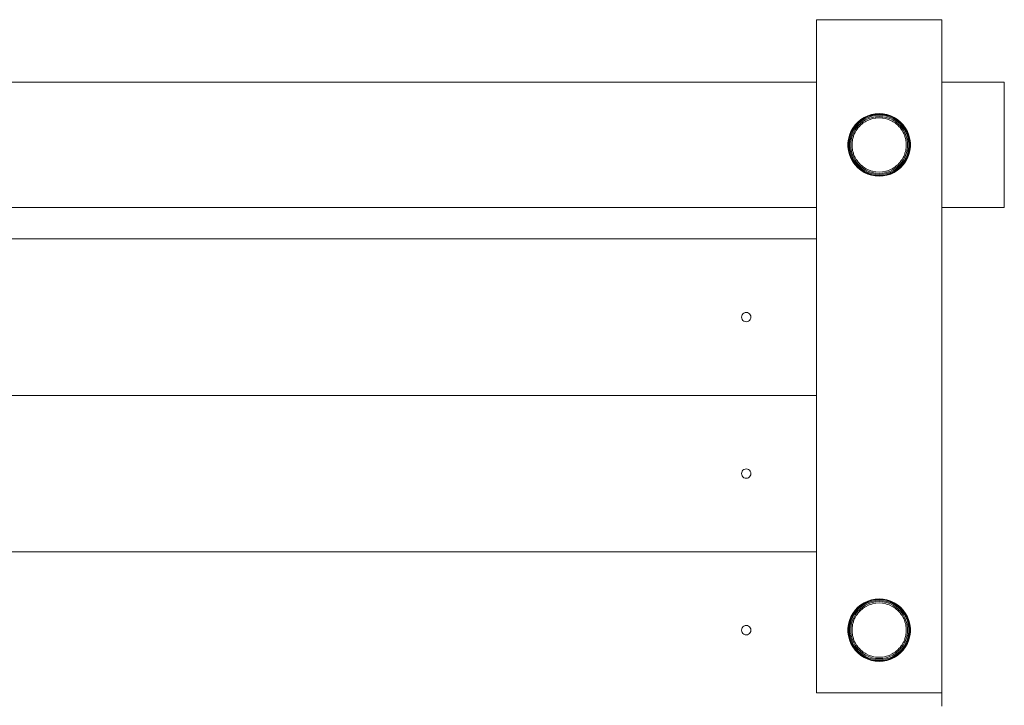
# Model space of a CAD drawing. Units: millimetres. Extents: x 2300 to 578302, y -1972 to 596964.
# Drawn here: x 5885 to 6515, y 5755 to 6193 of the extents above; entities that cross this region are included whole.
import ezdxf

# ---------------------------------------------------------------- set-up
doc = ezdxf.new("R2010")
doc.units = ezdxf.units.MM
doc.layers.add('Контур', color=7, linetype='Continuous', lineweight=15)

msp = doc.modelspace()

# ---------------------------------------------------------------- linework, layer by layer
at = {"layer": 'Контур'}
for p, q in [((6394.901, 6192.751), (6396.241, 6192.751)), ((6394.901, 6192.751), (6394.901, 5762.751)), ((6399.901, 6192.751), (6396.241, 6192.751)), ((6404.901, 6192.751), (6399.901, 6192.751)), ((6404.901, 6192.751), (6464.901, 6192.751)), ((6464.901, 6192.751), (6469.901, 6192.751)), ((6469.901, 6192.751), (6473.561, 6192.751)), ((6474.901, 6192.751), (6473.561, 6192.751)), ((6474.901, 6192.751), (6474.901, 5762.751)), ((6394.901, 6152.751), (5274.901, 6152.751)), ((6514.901, 6152.751), (6474.901, 6152.751)), ((6514.901, 6152.751), (6514.901, 6152.409)), ((6514.901, 6151.41), (6514.901, 6152.409)), ((6514.901, 6151.41), (6514.901, 6149.822)), ((6514.901, 6149.822), (6514.901, 6147.751)), ((6514.901, 6147.751), (6514.901, 6145.338)), ((6514.901, 6142.751), (6514.901, 6145.338)), ((6514.901, 6082.751), (6514.901, 6142.751)), ((6432.391, 6132.592), (6429.931, 6132.123)), ((6432.411, 6132.468), (6429.961, 6132.001)), ((6434.901, 6132.751), (6432.391, 6132.592)), ((6432.391, 6132.592), (6432.411, 6132.468)), ((6434.901, 6132.624), (6432.411, 6132.468)), ((6432.411, 6132.468), (6432.461, 6132.104)), ((6434.901, 6132.257), (6432.461, 6132.104)), ((6434.901, 6132.751), (6437.411, 6132.592)), ((6434.901, 6132.751), (6434.901, 6132.624)), ((6434.901, 6132.624), (6434.901, 6132.257)), ((6434.901, 6132.624), (6437.391, 6132.468)), ((6434.901, 6132.257), (6437.341, 6132.104)), ((6437.341, 6132.104), (6437.391, 6132.468)), ((6437.391, 6132.468), (6437.411, 6132.592)), ((6439.841, 6132.001), (6437.391, 6132.468)), ((6439.871, 6132.123), (6437.411, 6132.592)), ((6421.211, 6127.329), (6419.491, 6125.499)), ((6421.301, 6127.238), (6419.591, 6125.418)), ((6421.551, 6126.97), (6419.871, 6125.185)), ((6421.941, 6126.549), (6420.311, 6124.816)), ((6420.881, 6124.345), (6422.451, 6126.01)), ((6423.141, 6128.93), (6421.211, 6127.329)), ((6421.301, 6127.238), (6421.211, 6127.329)), ((6423.221, 6128.829), (6421.301, 6127.238)), ((6421.551, 6126.97), (6421.301, 6127.238)), ((6423.431, 6128.533), (6421.551, 6126.97)), ((6423.771, 6128.066), (6421.941, 6126.549)), ((6424.211, 6127.468), (6422.451, 6126.01)), ((6423.021, 6125.4), (6423.971, 6126.184)), ((6425.261, 6130.277), (6423.141, 6128.93)), ((6423.141, 6128.93), (6423.221, 6128.829)), ((6425.331, 6130.167), (6423.221, 6128.829)), ((6423.221, 6128.829), (6423.431, 6128.533)), ((6425.501, 6129.845), (6423.431, 6128.533)), ((6425.781, 6129.339), (6423.771, 6128.066)), ((6423.971, 6126.184), (6424.701, 6126.789)), ((6424.211, 6127.468), (6426.141, 6128.692)), ((6424.701, 6126.789), (6425.901, 6127.549)), ((6425.261, 6130.277), (6427.541, 6131.346)), ((6425.261, 6130.277), (6425.331, 6130.167)), ((6425.331, 6130.167), (6427.581, 6131.23)), ((6425.331, 6130.167), (6425.501, 6129.845)), ((6425.501, 6129.845), (6427.721, 6130.887)), ((6425.781, 6129.339), (6427.931, 6130.352)), ((6426.541, 6127.956), (6425.901, 6127.549)), ((6428.201, 6129.663), (6426.141, 6128.692)), ((6428.001, 6128.642), (6426.541, 6127.956)), ((6427.541, 6131.346), (6429.931, 6132.123)), ((6427.541, 6131.346), (6427.581, 6131.23)), ((6427.581, 6131.23), (6429.961, 6132.001)), ((6427.581, 6131.23), (6427.721, 6130.887)), ((6427.721, 6130.887), (6430.051, 6131.645)), ((6427.931, 6130.352), (6430.191, 6131.086)), ((6428.001, 6128.642), (6428.511, 6128.883)), ((6428.201, 6129.663), (6430.381, 6130.37)), ((6428.511, 6128.883), (6430.221, 6129.441)), ((6429.961, 6132.001), (6429.931, 6132.123)), ((6430.051, 6131.645), (6429.961, 6132.001)), ((6432.461, 6132.104), (6430.051, 6131.645)), ((6432.531, 6131.532), (6430.191, 6131.086)), ((6430.221, 6129.441), (6430.581, 6129.558)), ((6430.381, 6130.37), (6432.621, 6130.798)), ((6430.581, 6129.558), (6432.541, 6129.93)), ((6434.901, 6131.681), (6432.531, 6131.532)), ((6432.541, 6129.93), (6432.731, 6129.965)), ((6432.621, 6130.798), (6434.901, 6130.941)), ((6432.731, 6129.965), (6434.901, 6130.103)), ((6434.901, 6131.681), (6437.271, 6131.532)), ((6434.901, 6130.941), (6437.181, 6130.798)), ((6434.901, 6130.103), (6437.071, 6129.965)), ((6437.261, 6129.93), (6437.071, 6129.965)), ((6439.421, 6130.37), (6437.181, 6130.798)), ((6437.261, 6129.93), (6439.221, 6129.558)), ((6439.611, 6131.086), (6437.271, 6131.532)), ((6439.751, 6131.645), (6437.341, 6132.104)), ((6439.221, 6129.558), (6439.581, 6129.441)), ((6439.421, 6130.37), (6441.601, 6129.663)), ((6439.581, 6129.441), (6441.291, 6128.883)), ((6441.871, 6130.352), (6439.611, 6131.086)), ((6439.751, 6131.645), (6439.841, 6132.001)), ((6442.081, 6130.887), (6439.751, 6131.645)), ((6439.841, 6132.001), (6439.871, 6132.123)), ((6442.221, 6131.23), (6439.841, 6132.001)), ((6442.261, 6131.346), (6439.871, 6132.123)), ((6441.291, 6128.883), (6441.801, 6128.642)), ((6441.601, 6129.663), (6443.661, 6128.692)), ((6441.801, 6128.642), (6443.261, 6127.956)), ((6444.021, 6129.339), (6441.871, 6130.352)), ((6442.081, 6130.887), (6442.221, 6131.23)), ((6444.301, 6129.845), (6442.081, 6130.887)), ((6442.221, 6131.23), (6442.261, 6131.346)), ((6444.471, 6130.167), (6442.221, 6131.23)), ((6444.541, 6130.277), (6442.261, 6131.346)), ((6443.261, 6127.956), (6443.901, 6127.549)), ((6443.661, 6128.692), (6445.591, 6127.468)), ((6443.901, 6127.549), (6445.101, 6126.789)), ((6446.031, 6128.066), (6444.021, 6129.339)), ((6444.301, 6129.845), (6444.471, 6130.167)), ((6446.371, 6128.533), (6444.301, 6129.845)), ((6444.471, 6130.167), (6444.541, 6130.277)), ((6446.581, 6128.829), (6444.471, 6130.167)), ((6446.661, 6128.93), (6444.541, 6130.277)), ((6445.101, 6126.789), (6445.831, 6126.184)), ((6445.591, 6127.468), (6447.351, 6126.01)), ((6445.831, 6126.184), (6446.781, 6125.4)), ((6447.861, 6126.549), (6446.031, 6128.066)), ((6446.371, 6128.533), (6446.581, 6128.829)), ((6448.251, 6126.97), (6446.371, 6128.533)), ((6446.581, 6128.829), (6446.661, 6128.93)), ((6448.501, 6127.238), (6446.581, 6128.829)), ((6448.591, 6127.329), (6446.661, 6128.93)), ((6448.921, 6124.345), (6447.351, 6126.01)), ((6449.491, 6124.816), (6447.861, 6126.549)), ((6448.251, 6126.97), (6448.501, 6127.238)), ((6449.931, 6125.185), (6448.251, 6126.97)), ((6448.501, 6127.238), (6448.591, 6127.329)), ((6450.211, 6125.418), (6448.501, 6127.238)), ((6450.311, 6125.499), (6448.591, 6127.329)), ((6416.801, 6121.267), (6415.881, 6118.93)), ((6416.921, 6121.212), (6416.001, 6118.892)), ((6417.251, 6121.056), (6416.351, 6118.778)), ((6418.011, 6123.468), (6416.801, 6121.267)), ((6416.921, 6121.212), (6416.801, 6121.267)), ((6417.771, 6120.811), (6416.901, 6118.6)), ((6418.121, 6123.4), (6416.921, 6121.212)), ((6417.251, 6121.056), (6416.921, 6121.212)), ((6418.431, 6123.204), (6417.251, 6121.056)), ((6417.601, 6118.372), (6418.441, 6120.496)), ((6418.921, 6122.893), (6417.771, 6120.811)), ((6419.491, 6125.499), (6418.011, 6123.468)), ((6418.121, 6123.4), (6418.011, 6123.468)), ((6419.591, 6125.418), (6418.121, 6123.4)), ((6418.431, 6123.204), (6418.121, 6123.4)), ((6419.871, 6125.185), (6418.431, 6123.204)), ((6418.441, 6120.496), (6419.541, 6122.498)), ((6418.571, 6118.553), (6419.201, 6120.139)), ((6420.311, 6124.816), (6418.921, 6122.893)), ((6419.201, 6120.139), (6419.521, 6120.72)), ((6419.591, 6125.418), (6419.491, 6125.499)), ((6419.521, 6120.72), (6420.251, 6122.049)), ((6419.541, 6122.498), (6420.881, 6124.345)), ((6419.871, 6125.185), (6419.591, 6125.418)), ((6420.251, 6122.049), (6420.751, 6122.738)), ((6420.751, 6122.738), (6421.531, 6123.811)), ((6421.531, 6123.811), (6422.241, 6124.571)), ((6422.241, 6124.571), (6423.021, 6125.4)), ((6446.781, 6125.4), (6447.561, 6124.571)), ((6447.561, 6124.571), (6448.271, 6123.811)), ((6448.271, 6123.811), (6449.051, 6122.738)), ((6448.921, 6124.345), (6450.261, 6122.498)), ((6449.551, 6122.049), (6449.051, 6122.738)), ((6449.491, 6124.816), (6450.881, 6122.893)), ((6450.281, 6120.72), (6449.551, 6122.049)), ((6450.211, 6125.418), (6449.931, 6125.185)), ((6451.371, 6123.204), (6449.931, 6125.185)), ((6450.311, 6125.499), (6450.211, 6125.418)), ((6451.681, 6123.4), (6450.211, 6125.418)), ((6451.361, 6120.496), (6450.261, 6122.498)), ((6450.281, 6120.72), (6450.601, 6120.139)), ((6451.791, 6123.468), (6450.311, 6125.499)), ((6450.601, 6120.139), (6451.231, 6118.553)), ((6452.031, 6120.811), (6450.881, 6122.893)), ((6451.361, 6120.496), (6452.201, 6118.372)), ((6451.681, 6123.4), (6451.371, 6123.204)), ((6451.371, 6123.204), (6452.551, 6121.056)), ((6451.791, 6123.468), (6451.681, 6123.4)), ((6451.681, 6123.4), (6452.881, 6121.212)), ((6451.791, 6123.468), (6453.001, 6121.267)), ((6452.031, 6120.811), (6452.901, 6118.6)), ((6452.881, 6121.212), (6452.551, 6121.056)), ((6452.551, 6121.056), (6453.451, 6118.778)), ((6453.001, 6121.267), (6452.881, 6121.212)), ((6452.881, 6121.212), (6453.801, 6118.892)), ((6453.001, 6121.267), (6453.921, 6118.93)), ((6415.251, 6116.499), (6414.941, 6114.007)), ((6414.941, 6114.007), (6414.941, 6111.494)), ((6415.071, 6113.999), (6414.941, 6114.007)), ((6415.381, 6116.475), (6415.071, 6113.999)), ((6415.071, 6113.999), (6415.071, 6111.502)), ((6415.431, 6113.975), (6415.071, 6113.999)), ((6415.881, 6118.93), (6415.251, 6116.499)), ((6415.381, 6116.475), (6415.251, 6116.499)), ((6416.001, 6118.892), (6415.381, 6116.475)), ((6415.741, 6116.406), (6415.381, 6116.475)), ((6415.741, 6116.406), (6415.431, 6113.975)), ((6415.431, 6113.975), (6415.431, 6111.526)), ((6416.351, 6118.778), (6415.741, 6116.406)), ((6416.001, 6118.892), (6415.881, 6118.93)), ((6416.351, 6118.778), (6416.001, 6118.892)), ((6416.311, 6116.298), (6416.011, 6113.939)), ((6416.011, 6113.939), (6416.011, 6111.562)), ((6416.901, 6118.6), (6416.311, 6116.298)), ((6417.031, 6116.159), (6416.741, 6113.892)), ((6416.741, 6111.609), (6416.741, 6113.892)), ((6417.031, 6116.159), (6417.601, 6118.372)), ((6417.591, 6113.934), (6417.581, 6113.841)), ((6417.581, 6111.66), (6417.581, 6113.841)), ((6417.591, 6113.934), (6417.861, 6116.002)), ((6417.861, 6116.002), (6417.931, 6116.277)), ((6417.931, 6116.277), (6418.401, 6118.113)), ((6418.401, 6118.113), (6418.571, 6118.553)), ((6451.231, 6118.553), (6451.401, 6118.113)), ((6451.401, 6118.113), (6451.871, 6116.277)), ((6451.871, 6116.277), (6451.941, 6116.002)), ((6451.941, 6116.002), (6452.211, 6113.934)), ((6452.201, 6118.372), (6452.771, 6116.159)), ((6452.211, 6113.934), (6452.221, 6113.841)), ((6452.221, 6113.841), (6452.221, 6111.66)), ((6452.771, 6116.159), (6453.061, 6113.892)), ((6452.901, 6118.6), (6453.491, 6116.298)), ((6453.061, 6113.892), (6453.061, 6111.609)), ((6453.801, 6118.892), (6453.451, 6118.778)), ((6453.451, 6118.778), (6454.061, 6116.406)), ((6453.791, 6113.939), (6453.491, 6116.298)), ((6453.791, 6111.562), (6453.791, 6113.939)), ((6453.921, 6118.93), (6453.801, 6118.892)), ((6453.801, 6118.892), (6454.421, 6116.475)), ((6453.921, 6118.93), (6454.551, 6116.499)), ((6454.061, 6116.406), (6454.421, 6116.475)), ((6454.371, 6113.975), (6454.061, 6116.406)), ((6454.731, 6113.999), (6454.371, 6113.975)), ((6454.371, 6111.526), (6454.371, 6113.975)), ((6454.421, 6116.475), (6454.551, 6116.499)), ((6454.731, 6113.999), (6454.421, 6116.475)), ((6454.861, 6114.007), (6454.551, 6116.499)), ((6454.861, 6114.007), (6454.731, 6113.999)), ((6454.731, 6111.502), (6454.731, 6113.999)), ((6454.861, 6111.494), (6454.861, 6114.007)), ((6414.941, 6111.494), (6415.071, 6111.502)), ((6414.941, 6111.494), (6415.251, 6109.002)), ((6415.071, 6111.502), (6415.431, 6111.526)), ((6415.071, 6111.502), (6415.381, 6109.027)), ((6415.381, 6109.027), (6415.251, 6109.002)), ((6415.881, 6106.571), (6415.251, 6109.002)), ((6415.741, 6109.095), (6415.381, 6109.027)), ((6416.001, 6106.61), (6415.381, 6109.027)), ((6415.431, 6111.526), (6415.741, 6109.095)), ((6416.351, 6106.723), (6415.741, 6109.095)), ((6416.011, 6111.562), (6416.311, 6109.204)), ((6416.901, 6106.901), (6416.311, 6109.204)), ((6417.031, 6109.342), (6416.741, 6111.609)), ((6417.601, 6107.129), (6417.031, 6109.342)), ((6417.591, 6111.568), (6417.581, 6111.66)), ((6417.861, 6109.499), (6417.591, 6111.568)), ((6418.441, 6105.006), (6417.601, 6107.129)), ((6417.931, 6109.225), (6417.861, 6109.499)), ((6418.401, 6107.389), (6417.931, 6109.225)), ((6418.571, 6106.949), (6418.401, 6107.389)), ((6451.401, 6107.389), (6451.231, 6106.949)), ((6452.201, 6107.129), (6451.361, 6105.006)), ((6451.871, 6109.225), (6451.401, 6107.389)), ((6451.941, 6109.499), (6451.871, 6109.225)), ((6452.211, 6111.568), (6451.941, 6109.499)), ((6452.771, 6109.342), (6452.201, 6107.129)), ((6452.211, 6111.568), (6452.221, 6111.66)), ((6452.771, 6109.342), (6453.061, 6111.609)), ((6452.901, 6106.901), (6453.491, 6109.204)), ((6453.451, 6106.723), (6454.061, 6109.095)), ((6453.491, 6109.204), (6453.791, 6111.562)), ((6453.801, 6106.61), (6454.421, 6109.027)), ((6453.921, 6106.571), (6454.551, 6109.002)), ((6454.061, 6109.095), (6454.371, 6111.526)), ((6454.061, 6109.095), (6454.421, 6109.027)), ((6454.371, 6111.526), (6454.731, 6111.502)), ((6454.421, 6109.027), (6454.731, 6111.502)), ((6454.421, 6109.027), (6454.551, 6109.002)), ((6454.551, 6109.002), (6454.861, 6111.494)), ((6454.731, 6111.502), (6454.861, 6111.494)), ((6415.881, 6106.571), (6416.001, 6106.61)), ((6416.801, 6104.235), (6415.881, 6106.571)), ((6416.001, 6106.61), (6416.351, 6106.723)), ((6416.921, 6104.289), (6416.001, 6106.61)), ((6417.251, 6104.445), (6416.351, 6106.723)), ((6416.801, 6104.235), (6416.921, 6104.289)), ((6418.011, 6102.035), (6416.801, 6104.235)), ((6417.771, 6104.691), (6416.901, 6106.901)), ((6416.921, 6104.289), (6417.251, 6104.445)), ((6418.121, 6102.101), (6416.921, 6104.289)), ((6418.431, 6102.299), (6417.251, 6104.445)), ((6417.771, 6104.691), (6418.921, 6102.608)), ((6418.011, 6102.035), (6418.121, 6102.101)), ((6418.011, 6102.035), (6419.491, 6100.002)), ((6418.121, 6102.101), (6418.431, 6102.299)), ((6418.121, 6102.101), (6419.591, 6100.083)), ((6418.431, 6102.299), (6419.871, 6100.316)), ((6418.441, 6105.006), (6419.541, 6103.004)), ((6419.201, 6105.363), (6418.571, 6106.949)), ((6420.311, 6100.685), (6418.921, 6102.608)), ((6419.521, 6104.782), (6419.201, 6105.363)), ((6419.521, 6104.782), (6420.251, 6103.454)), ((6420.881, 6101.156), (6419.541, 6103.004)), ((6420.251, 6103.454), (6420.751, 6102.763)), ((6420.311, 6100.685), (6421.941, 6098.952)), ((6421.531, 6101.69), (6420.751, 6102.763)), ((6420.881, 6101.156), (6422.451, 6099.491)), ((6422.241, 6100.931), (6421.531, 6101.69)), ((6423.021, 6100.102), (6422.241, 6100.931)), ((6447.561, 6100.931), (6446.781, 6100.102)), ((6448.921, 6101.156), (6447.351, 6099.491)), ((6448.271, 6101.69), (6447.561, 6100.931)), ((6447.861, 6098.952), (6449.491, 6100.685)), ((6449.051, 6102.763), (6448.271, 6101.69)), ((6450.261, 6103.004), (6448.921, 6101.156)), ((6449.551, 6103.454), (6449.051, 6102.763)), ((6449.491, 6100.685), (6450.881, 6102.608)), ((6450.281, 6104.782), (6449.551, 6103.454)), ((6449.931, 6100.316), (6451.371, 6102.299)), ((6450.211, 6100.083), (6451.681, 6102.101)), ((6451.361, 6105.006), (6450.261, 6103.004)), ((6450.601, 6105.363), (6450.281, 6104.782)), ((6450.311, 6100.002), (6451.791, 6102.035)), ((6451.231, 6106.949), (6450.601, 6105.363)), ((6450.881, 6102.608), (6452.031, 6104.691)), ((6451.371, 6102.299), (6452.551, 6104.445)), ((6451.371, 6102.299), (6451.681, 6102.101)), ((6451.681, 6102.101), (6452.881, 6104.289)), ((6451.681, 6102.101), (6451.791, 6102.035)), ((6451.791, 6102.035), (6453.001, 6104.235)), ((6452.031, 6104.691), (6452.901, 6106.901)), ((6452.551, 6104.445), (6453.451, 6106.723)), ((6452.551, 6104.445), (6452.881, 6104.289)), ((6452.881, 6104.289), (6453.801, 6106.61)), ((6452.881, 6104.289), (6453.001, 6104.235)), ((6453.001, 6104.235), (6453.921, 6106.571)), ((6453.451, 6106.723), (6453.801, 6106.61)), ((6453.801, 6106.61), (6453.921, 6106.571)), ((6419.491, 6100.002), (6419.591, 6100.083)), ((6419.491, 6100.002), (6421.211, 6098.172)), ((6419.591, 6100.083), (6419.871, 6100.316)), ((6419.591, 6100.083), (6421.301, 6098.263)), ((6419.871, 6100.316), (6421.551, 6098.531)), ((6421.301, 6098.263), (6421.211, 6098.172)), ((6421.211, 6098.172), (6423.141, 6096.571)), ((6421.551, 6098.531), (6421.301, 6098.263)), ((6421.301, 6098.263), (6423.221, 6096.671)), ((6421.551, 6098.531), (6423.431, 6096.969)), ((6421.941, 6098.952), (6423.771, 6097.436)), ((6424.211, 6098.033), (6422.451, 6099.491)), ((6423.971, 6099.317), (6423.021, 6100.102)), ((6423.221, 6096.671), (6423.141, 6096.571)), ((6423.141, 6096.571), (6425.261, 6095.225)), ((6423.431, 6096.969), (6423.221, 6096.671)), ((6423.221, 6096.671), (6425.331, 6095.335)), ((6423.431, 6096.969), (6425.501, 6095.657)), ((6423.771, 6097.436), (6425.781, 6096.162)), ((6424.701, 6098.712), (6423.971, 6099.317)), ((6426.141, 6096.809), (6424.211, 6098.033)), ((6425.901, 6097.952), (6424.701, 6098.712)), ((6425.331, 6095.335), (6425.261, 6095.225)), ((6425.261, 6095.225), (6427.541, 6094.155)), ((6425.501, 6095.657), (6425.331, 6095.335)), ((6425.331, 6095.335), (6427.581, 6094.272)), ((6425.501, 6095.657), (6427.721, 6094.614)), ((6425.781, 6096.162), (6427.931, 6095.15)), ((6426.541, 6097.546), (6425.901, 6097.952)), ((6428.201, 6095.838), (6426.141, 6096.809)), ((6428.001, 6096.859), (6426.541, 6097.546)), ((6427.721, 6094.614), (6427.581, 6094.272)), ((6427.721, 6094.614), (6430.051, 6093.857)), ((6427.931, 6095.15), (6430.191, 6094.415)), ((6428.511, 6096.618), (6428.001, 6096.859)), ((6430.381, 6095.132), (6428.201, 6095.838)), ((6430.221, 6096.061), (6428.511, 6096.618)), ((6430.191, 6094.415), (6432.531, 6093.97)), ((6430.581, 6095.944), (6430.221, 6096.061)), ((6430.381, 6095.132), (6432.621, 6094.704)), ((6432.541, 6095.572), (6430.581, 6095.944)), ((6432.541, 6095.572), (6432.731, 6095.536)), ((6432.621, 6094.704), (6434.901, 6094.56)), ((6432.731, 6095.536), (6434.901, 6095.399)), ((6437.071, 6095.536), (6434.901, 6095.399)), ((6437.181, 6094.704), (6434.901, 6094.56)), ((6437.261, 6095.572), (6437.071, 6095.536)), ((6439.421, 6095.132), (6437.181, 6094.704)), ((6439.221, 6095.944), (6437.261, 6095.572)), ((6437.271, 6093.97), (6439.611, 6094.415)), ((6439.581, 6096.061), (6439.221, 6095.944)), ((6441.601, 6095.838), (6439.421, 6095.132)), ((6441.291, 6096.618), (6439.581, 6096.061)), ((6441.871, 6095.15), (6439.611, 6094.415)), ((6442.081, 6094.614), (6439.751, 6093.857)), ((6441.801, 6096.859), (6441.291, 6096.618)), ((6441.601, 6095.838), (6443.661, 6096.809)), ((6441.801, 6096.859), (6443.261, 6097.546)), ((6444.021, 6096.162), (6441.871, 6095.15)), ((6444.301, 6095.657), (6442.081, 6094.614)), ((6442.221, 6094.272), (6442.081, 6094.614)), ((6444.471, 6095.335), (6442.221, 6094.272)), ((6444.541, 6095.225), (6442.261, 6094.155)), ((6443.261, 6097.546), (6443.901, 6097.952)), ((6445.591, 6098.033), (6443.661, 6096.809)), ((6445.101, 6098.712), (6443.901, 6097.952)), ((6444.021, 6096.162), (6446.031, 6097.436)), ((6444.301, 6095.657), (6446.371, 6096.969)), ((6444.471, 6095.335), (6444.301, 6095.657)), ((6444.471, 6095.335), (6446.581, 6096.671)), ((6444.541, 6095.225), (6444.471, 6095.335)), ((6444.541, 6095.225), (6446.661, 6096.571)), ((6445.831, 6099.317), (6445.101, 6098.712)), ((6445.591, 6098.033), (6447.351, 6099.491)), ((6446.781, 6100.102), (6445.831, 6099.317)), ((6446.031, 6097.436), (6447.861, 6098.952)), ((6446.371, 6096.969), (6448.251, 6098.531)), ((6446.581, 6096.671), (6446.371, 6096.969)), ((6446.581, 6096.671), (6448.501, 6098.263)), ((6446.661, 6096.571), (6446.581, 6096.671)), ((6446.661, 6096.571), (6448.591, 6098.172)), ((6448.251, 6098.531), (6449.931, 6100.316)), ((6448.251, 6098.531), (6448.501, 6098.263)), ((6448.501, 6098.263), (6450.211, 6100.083)), ((6448.501, 6098.263), (6448.591, 6098.172)), ((6448.591, 6098.172), (6450.311, 6100.002)), ((6449.931, 6100.316), (6450.211, 6100.083)), ((6450.211, 6100.083), (6450.311, 6100.002)), ((6427.581, 6094.272), (6427.541, 6094.155)), ((6427.541, 6094.155), (6429.931, 6093.379)), ((6427.581, 6094.272), (6429.961, 6093.501)), ((6429.961, 6093.501), (6429.931, 6093.379)), ((6429.931, 6093.379), (6432.391, 6092.909)), ((6430.051, 6093.857), (6429.961, 6093.501)), ((6429.961, 6093.501), (6432.411, 6093.033)), ((6430.051, 6093.857), (6432.461, 6093.397)), ((6432.411, 6093.033), (6432.391, 6092.909)), ((6432.391, 6092.909), (6434.901, 6092.751)), ((6432.461, 6093.397), (6432.411, 6093.033)), ((6432.411, 6093.033), (6434.901, 6092.877)), ((6432.461, 6093.397), (6434.901, 6093.244)), ((6432.531, 6093.97), (6434.901, 6093.821)), ((6434.901, 6093.821), (6437.271, 6093.97)), ((6434.901, 6093.244), (6437.341, 6093.397)), ((6434.901, 6092.877), (6434.901, 6093.244)), ((6434.901, 6092.877), (6437.391, 6093.033)), ((6434.901, 6092.751), (6437.411, 6092.909)), ((6434.901, 6092.751), (6434.901, 6092.877)), ((6437.341, 6093.397), (6439.751, 6093.857)), ((6437.391, 6093.033), (6437.341, 6093.397)), ((6437.391, 6093.033), (6439.841, 6093.501)), ((6437.411, 6092.909), (6437.391, 6093.033)), ((6437.411, 6092.909), (6439.871, 6093.379)), ((6439.751, 6093.857), (6439.841, 6093.501)), ((6442.221, 6094.272), (6439.841, 6093.501)), ((6439.841, 6093.501), (6439.871, 6093.379)), ((6442.261, 6094.155), (6439.871, 6093.379)), ((6442.261, 6094.155), (6442.221, 6094.272)), ((6514.901, 6082.751), (6514.901, 6080.163)), ((6514.901, 6077.751), (6514.901, 6080.163)), ((6514.901, 6077.751), (6514.901, 6075.68)), ((6514.901, 6075.68), (6514.901, 6074.091)), ((6394.901, 6072.751), (5274.901, 6072.751)), ((6514.901, 6072.751), (6474.901, 6072.751)), ((6514.901, 6074.091), (6514.901, 6073.092)), ((6514.901, 6072.751), (6514.901, 6073.092)), ((5274.901, 6052.75), (6394.901, 6052.75)), ((6346.901, 6002.75), (6347.001, 6003.526)), ((6347.001, 6001.974), (6346.901, 6002.75)), ((6347.001, 6003.526), (6347.301, 6004.25)), ((6347.301, 6001.25), (6347.001, 6001.974)), ((6347.781, 6004.871), (6347.301, 6004.25)), ((6347.781, 6000.629), (6347.301, 6001.25)), ((6347.781, 6004.871), (6348.401, 6005.348)), ((6348.401, 6000.152), (6347.781, 6000.629)), ((6348.401, 6005.348), (6349.121, 6005.648)), ((6348.401, 6000.152), (6349.121, 5999.852)), ((6349.121, 6005.648), (6349.901, 6005.75)), ((6350.681, 6005.648), (6349.901, 6005.75)), ((6350.681, 6005.648), (6351.401, 6005.348)), ((6351.401, 6000.152), (6350.681, 5999.852)), ((6351.401, 6005.348), (6352.021, 6004.871)), ((6352.021, 6000.629), (6351.401, 6000.152)), ((6352.021, 6004.871), (6352.501, 6004.25)), ((6352.501, 6001.25), (6352.021, 6000.629)), ((6352.501, 6004.25), (6352.801, 6003.526)), ((6352.501, 6001.25), (6352.801, 6001.974)), ((6352.801, 6003.526), (6352.901, 6002.75)), ((6352.901, 6002.75), (6352.801, 6001.974)), ((6349.901, 5999.75), (6349.121, 5999.852)), ((6349.901, 5999.75), (6350.681, 5999.852)), ((5274.901, 5952.75), (6394.901, 5952.75)), ((6348.401, 5905.348), (6349.121, 5905.648)), ((6348.401, 5905.348), (6349.121, 5905.648)), ((6349.121, 5905.648), (6349.901, 5905.75)), ((6349.901, 5905.75), (6349.121, 5905.648)), ((6349.121, 5905.648), (6349.121, 5905.648)), ((6350.681, 5905.648), (6349.901, 5905.75)), ((6349.901, 5905.75), (6349.901, 5905.75)), ((6350.681, 5905.648), (6349.901, 5905.75)), ((6350.681, 5905.648), (6350.681, 5905.648)), ((6350.681, 5905.648), (6351.401, 5905.348)), ((6351.401, 5905.348), (6350.681, 5905.648)), ((6346.901, 5902.75), (6347.001, 5903.526)), ((6347.001, 5903.526), (6346.901, 5902.75)), ((6347.001, 5901.974), (6346.901, 5902.75)), ((6347.001, 5903.526), (6347.301, 5904.25)), ((6347.301, 5904.25), (6347.001, 5903.526)), ((6347.001, 5903.526), (6347.001, 5903.526)), ((6347.301, 5901.25), (6347.001, 5901.974)), ((6347.781, 5904.871), (6347.301, 5904.25)), ((6347.301, 5904.25), (6347.781, 5904.871)), ((6347.301, 5904.25), (6347.301, 5904.25)), ((6347.781, 5900.629), (6347.301, 5901.25)), ((6347.781, 5904.871), (6348.401, 5905.348)), ((6348.401, 5905.348), (6347.781, 5904.871)), ((6347.781, 5904.871), (6347.781, 5904.871)), ((6348.401, 5900.152), (6347.781, 5900.629)), ((6348.401, 5905.348), (6348.401, 5905.348)), ((6348.401, 5900.152), (6349.121, 5899.852)), ((6349.901, 5899.75), (6349.121, 5899.852)), ((6349.901, 5899.75), (6350.681, 5899.852)), ((6351.401, 5900.152), (6350.681, 5899.852)), ((6351.401, 5905.348), (6351.401, 5905.348)), ((6351.401, 5905.348), (6352.021, 5904.871)), ((6351.401, 5905.348), (6352.021, 5904.871)), ((6352.021, 5900.629), (6351.401, 5900.152)), ((6352.021, 5904.871), (6352.021, 5904.871)), ((6352.021, 5904.871), (6352.501, 5904.25)), ((6352.501, 5904.25), (6352.021, 5904.871)), ((6352.501, 5901.25), (6352.021, 5900.629)), ((6352.501, 5904.25), (6352.501, 5904.25)), ((6352.501, 5904.25), (6352.801, 5903.526)), ((6352.801, 5903.526), (6352.501, 5904.25)), ((6352.501, 5901.25), (6352.801, 5901.974)), ((6352.801, 5903.526), (6352.801, 5903.526)), ((6352.801, 5903.526), (6352.901, 5902.75)), ((6352.801, 5903.526), (6352.901, 5902.75)), ((6352.901, 5902.75), (6352.801, 5901.974)), ((5274.901, 5852.75), (6394.901, 5852.75)), ((6423.141, 5818.931), (6421.211, 5817.33)), ((6423.221, 5818.83), (6421.301, 5817.239)), ((6423.431, 5818.533), (6421.551, 5816.971)), ((6423.771, 5818.066), (6421.941, 5816.55)), ((6424.211, 5817.468), (6422.451, 5816.012)), ((6425.261, 5820.277), (6423.141, 5818.931)), ((6423.141, 5818.931), (6423.221, 5818.83)), ((6425.331, 5820.167), (6423.221, 5818.83)), ((6423.221, 5818.83), (6423.431, 5818.533)), ((6425.501, 5819.845), (6423.431, 5818.533)), ((6425.781, 5819.339), (6423.771, 5818.066)), ((6424.211, 5817.468), (6426.141, 5818.692)), ((6424.701, 5816.789), (6425.901, 5817.55)), ((6425.261, 5820.277), (6427.541, 5821.347)), ((6425.261, 5820.277), (6425.331, 5820.167)), ((6425.331, 5820.167), (6427.581, 5821.23)), ((6425.331, 5820.167), (6425.501, 5819.845)), ((6425.501, 5819.845), (6427.721, 5820.888)), ((6425.781, 5819.339), (6427.931, 5820.352)), ((6426.541, 5817.956), (6425.901, 5817.55)), ((6428.201, 5819.664), (6426.141, 5818.692)), ((6428.001, 5818.642), (6426.541, 5817.956)), ((6427.541, 5821.347), (6429.931, 5822.123)), ((6427.541, 5821.347), (6427.581, 5821.23)), ((6427.581, 5821.23), (6429.961, 5822.001)), ((6427.581, 5821.23), (6427.721, 5820.888)), ((6427.721, 5820.888), (6430.051, 5821.645)), ((6427.931, 5820.352), (6430.191, 5821.086)), ((6428.001, 5818.642), (6428.511, 5818.884)), ((6428.201, 5819.664), (6430.381, 5820.37)), ((6428.511, 5818.884), (6430.221, 5819.441)), ((6432.391, 5822.593), (6429.931, 5822.123)), ((6429.961, 5822.001), (6429.931, 5822.123)), ((6432.411, 5822.468), (6429.961, 5822.001)), ((6430.051, 5821.645), (6429.961, 5822.001)), ((6432.461, 5822.104), (6430.051, 5821.645)), ((6432.531, 5821.532), (6430.191, 5821.086)), ((6430.221, 5819.441), (6430.581, 5819.558)), ((6430.381, 5820.37), (6432.621, 5820.798)), ((6430.581, 5819.558), (6432.541, 5819.93)), ((6434.901, 5822.751), (6432.391, 5822.593)), ((6432.391, 5822.593), (6432.411, 5822.468)), ((6434.901, 5822.625), (6432.411, 5822.468)), ((6432.411, 5822.468), (6432.461, 5822.104)), ((6434.901, 5822.258), (6432.461, 5822.104)), ((6434.901, 5821.681), (6432.531, 5821.532)), ((6432.541, 5819.93), (6432.731, 5819.966)), ((6432.621, 5820.798), (6434.901, 5820.942)), ((6432.731, 5819.966), (6434.901, 5820.103)), ((6434.901, 5822.751), (6437.411, 5822.593)), ((6434.901, 5822.751), (6434.901, 5822.625)), ((6434.901, 5822.625), (6434.901, 5822.258)), ((6434.901, 5822.625), (6437.391, 5822.468)), ((6434.901, 5822.258), (6437.341, 5822.104)), ((6434.901, 5821.681), (6437.271, 5821.532)), ((6434.901, 5820.942), (6437.181, 5820.798)), ((6434.901, 5820.103), (6437.071, 5819.966)), ((6437.261, 5819.93), (6437.071, 5819.966)), ((6439.421, 5820.37), (6437.181, 5820.798)), ((6437.261, 5819.93), (6439.221, 5819.558)), ((6439.611, 5821.086), (6437.271, 5821.532)), ((6437.341, 5822.104), (6437.391, 5822.468)), ((6439.751, 5821.645), (6437.341, 5822.104)), ((6437.391, 5822.468), (6437.411, 5822.593)), ((6439.841, 5822.001), (6437.391, 5822.468)), ((6439.871, 5822.123), (6437.411, 5822.593)), ((6439.221, 5819.558), (6439.581, 5819.441)), ((6439.421, 5820.37), (6441.601, 5819.664)), ((6439.581, 5819.441), (6441.291, 5818.884)), ((6441.871, 5820.352), (6439.611, 5821.086)), ((6439.751, 5821.645), (6439.841, 5822.001)), ((6442.081, 5820.888), (6439.751, 5821.645)), ((6439.841, 5822.001), (6439.871, 5822.123)), ((6442.221, 5821.23), (6439.841, 5822.001)), ((6442.261, 5821.347), (6439.871, 5822.123)), ((6441.291, 5818.884), (6441.801, 5818.642)), ((6441.601, 5819.664), (6443.661, 5818.692)), ((6441.801, 5818.642), (6443.261, 5817.956)), ((6444.021, 5819.339), (6441.871, 5820.352)), ((6442.081, 5820.888), (6442.221, 5821.23)), ((6444.301, 5819.845), (6442.081, 5820.888)), ((6442.221, 5821.23), (6442.261, 5821.347)), ((6444.471, 5820.167), (6442.221, 5821.23)), ((6444.541, 5820.277), (6442.261, 5821.347)), ((6443.261, 5817.956), (6443.901, 5817.55)), ((6443.661, 5818.692), (6445.591, 5817.468)), ((6443.901, 5817.55), (6445.101, 5816.789)), ((6446.031, 5818.066), (6444.021, 5819.339)), ((6444.301, 5819.845), (6444.471, 5820.167)), ((6446.371, 5818.533), (6444.301, 5819.845)), ((6444.471, 5820.167), (6444.541, 5820.277)), ((6446.581, 5818.83), (6444.471, 5820.167)), ((6446.661, 5818.931), (6444.541, 5820.277)), ((6445.591, 5817.468), (6447.351, 5816.012)), ((6447.861, 5816.55), (6446.031, 5818.066)), ((6446.371, 5818.533), (6446.581, 5818.83)), ((6448.251, 5816.971), (6446.371, 5818.533)), ((6446.581, 5818.83), (6446.661, 5818.931)), ((6448.501, 5817.239), (6446.581, 5818.83)), ((6448.591, 5817.33), (6446.661, 5818.931)), ((6416.801, 5811.267), (6415.881, 5808.931)), ((6416.921, 5811.213), (6416.001, 5808.892)), ((6417.251, 5811.057), (6416.351, 5808.779)), ((6418.011, 5813.468), (6416.801, 5811.267)), ((6416.921, 5811.213), (6416.801, 5811.267)), ((6418.121, 5813.4), (6416.921, 5811.213)), ((6417.251, 5811.057), (6416.921, 5811.213)), ((6418.431, 5813.203), (6417.251, 5811.057)), ((6418.921, 5812.894), (6417.771, 5810.811)), ((6419.491, 5815.499), (6418.011, 5813.468)), ((6418.121, 5813.4), (6418.011, 5813.468)), ((6419.591, 5815.419), (6418.121, 5813.4)), ((6418.431, 5813.203), (6418.121, 5813.4)), ((6419.871, 5815.185), (6418.431, 5813.203)), ((6418.441, 5810.496), (6419.541, 5812.498)), ((6420.311, 5814.817), (6418.921, 5812.894)), ((6421.211, 5817.33), (6419.491, 5815.499)), ((6419.591, 5815.419), (6419.491, 5815.499)), ((6419.521, 5810.72), (6420.251, 5812.049)), ((6419.541, 5812.498), (6420.881, 5814.346)), ((6421.301, 5817.239), (6419.591, 5815.419)), ((6419.871, 5815.185), (6419.591, 5815.419)), ((6421.551, 5816.971), (6419.871, 5815.185)), ((6420.251, 5812.049), (6420.751, 5812.738)), ((6421.941, 5816.55), (6420.311, 5814.817)), ((6420.751, 5812.738), (6421.531, 5813.811)), ((6420.881, 5814.346), (6422.451, 5816.012)), ((6421.301, 5817.239), (6421.211, 5817.33)), ((6421.551, 5816.971), (6421.301, 5817.239)), ((6421.531, 5813.811), (6422.241, 5814.571)), ((6422.241, 5814.571), (6423.021, 5815.4)), ((6423.021, 5815.4), (6423.971, 5816.185)), ((6423.971, 5816.185), (6424.701, 5816.789)), ((6445.101, 5816.789), (6445.831, 5816.185)), ((6445.831, 5816.185), (6446.781, 5815.4)), ((6446.781, 5815.4), (6447.561, 5814.571)), ((6448.921, 5814.346), (6447.351, 5816.012)), ((6447.561, 5814.571), (6448.271, 5813.811)), ((6449.491, 5814.817), (6447.861, 5816.55)), ((6448.251, 5816.971), (6448.501, 5817.239)), ((6449.931, 5815.185), (6448.251, 5816.971)), ((6448.271, 5813.811), (6449.051, 5812.738)), ((6448.501, 5817.239), (6448.591, 5817.33)), ((6450.211, 5815.419), (6448.501, 5817.239)), ((6450.311, 5815.499), (6448.591, 5817.33)), ((6448.921, 5814.346), (6450.261, 5812.498)), ((6449.551, 5812.049), (6449.051, 5812.738)), ((6449.491, 5814.817), (6450.881, 5812.894)), ((6450.281, 5810.72), (6449.551, 5812.049)), ((6450.211, 5815.419), (6449.931, 5815.185)), ((6451.371, 5813.203), (6449.931, 5815.185)), ((6450.311, 5815.499), (6450.211, 5815.419)), ((6451.681, 5813.4), (6450.211, 5815.419)), ((6451.361, 5810.496), (6450.261, 5812.498)), ((6451.791, 5813.468), (6450.311, 5815.499)), ((6452.031, 5810.811), (6450.881, 5812.894)), ((6451.681, 5813.4), (6451.371, 5813.203)), ((6451.371, 5813.203), (6452.551, 5811.057)), ((6451.791, 5813.468), (6451.681, 5813.4)), ((6451.681, 5813.4), (6452.881, 5811.213)), ((6451.791, 5813.468), (6453.001, 5811.267)), ((6452.881, 5811.213), (6452.551, 5811.057)), ((6452.551, 5811.057), (6453.451, 5808.779)), ((6453.001, 5811.267), (6452.881, 5811.213)), ((6452.881, 5811.213), (6453.801, 5808.892)), ((6453.001, 5811.267), (6453.921, 5808.931)), ((6347.781, 5804.871), (6347.301, 5804.25)), ((6347.301, 5804.25), (6347.781, 5804.871)), ((6347.781, 5804.871), (6348.401, 5805.348)), ((6347.781, 5804.871), (6348.401, 5805.348)), ((6347.781, 5804.871), (6347.781, 5804.871)), ((6349.121, 5805.648), (6348.401, 5805.348)), ((6348.401, 5805.348), (6349.121, 5805.648)), ((6348.401, 5805.348), (6348.401, 5805.348)), ((6349.901, 5805.75), (6349.121, 5805.648)), ((6349.901, 5805.75), (6349.121, 5805.648)), ((6349.121, 5805.648), (6349.121, 5805.648)), ((6349.901, 5805.75), (6349.901, 5805.75)), ((6349.901, 5805.75), (6350.681, 5805.648)), ((6350.681, 5805.648), (6349.901, 5805.75)), ((6350.681, 5805.648), (6350.681, 5805.648)), ((6351.401, 5805.348), (6350.681, 5805.648)), ((6350.681, 5805.648), (6351.401, 5805.348)), ((6351.401, 5805.348), (6351.401, 5805.348)), ((6352.021, 5804.871), (6351.401, 5805.348)), ((6351.401, 5805.348), (6352.021, 5804.871)), ((6352.021, 5804.871), (6352.021, 5804.871)), ((6352.501, 5804.25), (6352.021, 5804.871)), ((6352.021, 5804.871), (6352.501, 5804.25)), ((6415.251, 5806.499), (6414.941, 5804.007)), ((6415.381, 5806.475), (6415.071, 5803.999)), ((6415.881, 5808.931), (6415.251, 5806.499)), ((6415.381, 5806.475), (6415.251, 5806.499)), ((6416.001, 5808.892), (6415.381, 5806.475)), ((6415.741, 5806.406), (6415.381, 5806.475)), ((6415.741, 5806.406), (6415.431, 5803.976)), ((6416.351, 5808.779), (6415.741, 5806.406)), ((6416.001, 5808.892), (6415.881, 5808.931)), ((6416.351, 5808.779), (6416.001, 5808.892)), ((6416.311, 5806.298), (6416.011, 5803.94)), ((6416.901, 5808.601), (6416.311, 5806.298)), ((6417.031, 5806.16), (6416.741, 5803.893)), ((6417.771, 5810.811), (6416.901, 5808.601)), ((6417.031, 5806.16), (6417.601, 5808.372)), ((6417.591, 5803.934), (6417.861, 5806.002)), ((6417.601, 5808.372), (6418.441, 5810.496)), ((6417.861, 5806.002), (6417.931, 5806.277)), ((6417.931, 5806.277), (6418.401, 5808.113)), ((6418.401, 5808.113), (6418.571, 5808.553)), ((6418.571, 5808.553), (6419.201, 5810.139)), ((6419.201, 5810.139), (6419.521, 5810.72)), ((6450.281, 5810.72), (6450.601, 5810.139)), ((6450.601, 5810.139), (6451.231, 5808.553)), ((6451.231, 5808.553), (6451.401, 5808.113)), ((6451.361, 5810.496), (6452.201, 5808.372)), ((6451.401, 5808.113), (6451.871, 5806.277)), ((6451.871, 5806.277), (6451.941, 5806.002)), ((6451.941, 5806.002), (6452.211, 5803.934)), ((6452.031, 5810.811), (6452.901, 5808.601)), ((6452.201, 5808.372), (6452.771, 5806.16)), ((6452.771, 5806.16), (6453.061, 5803.893)), ((6452.901, 5808.601), (6453.491, 5806.298)), ((6453.801, 5808.892), (6453.451, 5808.779)), ((6453.451, 5808.779), (6454.061, 5806.406)), ((6453.791, 5803.94), (6453.491, 5806.298)), ((6453.921, 5808.931), (6453.801, 5808.892)), ((6453.801, 5808.892), (6454.421, 5806.475)), ((6453.921, 5808.931), (6454.551, 5806.499)), ((6454.061, 5806.406), (6454.421, 5806.475)), ((6454.371, 5803.976), (6454.061, 5806.406)), ((6454.421, 5806.475), (6454.551, 5806.499)), ((6454.731, 5803.999), (6454.421, 5806.475)), ((6454.861, 5804.007), (6454.551, 5806.499)), ((6347.001, 5803.526), (6346.901, 5802.75)), ((6346.901, 5802.75), (6347.001, 5803.526)), ((6347.001, 5801.974), (6346.901, 5802.75)), ((6347.301, 5804.25), (6347.001, 5803.526)), ((6347.301, 5804.25), (6347.001, 5803.526)), ((6347.001, 5803.526), (6347.001, 5803.526)), ((6347.301, 5801.25), (6347.001, 5801.974)), ((6347.301, 5804.25), (6347.301, 5804.25)), ((6347.301, 5801.25), (6347.781, 5800.629)), ((6347.781, 5800.629), (6348.401, 5800.152)), ((6348.401, 5800.152), (6349.121, 5799.852)), ((6349.121, 5799.852), (6349.901, 5799.75)), ((6349.901, 5799.75), (6350.681, 5799.852)), ((6351.401, 5800.152), (6350.681, 5799.852)), ((6352.021, 5800.629), (6351.401, 5800.152)), ((6352.501, 5801.25), (6352.021, 5800.629)), ((6352.501, 5804.25), (6352.501, 5804.25)), ((6352.501, 5804.25), (6352.801, 5803.526)), ((6352.501, 5804.25), (6352.801, 5803.526)), ((6352.801, 5801.974), (6352.501, 5801.25)), ((6352.801, 5803.526), (6352.801, 5803.526)), ((6352.901, 5802.75), (6352.801, 5803.526)), ((6352.901, 5802.75), (6352.801, 5803.526)), ((6352.901, 5802.75), (6352.801, 5801.974)), ((6414.941, 5804.007), (6414.941, 5801.495)), ((6415.071, 5803.999), (6414.941, 5804.007)), ((6414.941, 5801.495), (6415.071, 5801.503)), ((6414.941, 5801.495), (6415.251, 5799.003)), ((6415.071, 5803.999), (6415.071, 5801.503)), ((6415.431, 5803.976), (6415.071, 5803.999)), ((6415.071, 5801.503), (6415.431, 5801.526)), ((6415.071, 5801.503), (6415.381, 5799.027)), ((6415.381, 5799.027), (6415.251, 5799.003)), ((6415.881, 5796.571), (6415.251, 5799.003)), ((6415.741, 5799.096), (6415.381, 5799.027)), ((6416.001, 5796.61), (6415.381, 5799.027)), ((6415.431, 5803.976), (6415.431, 5801.526)), ((6415.431, 5801.526), (6415.741, 5799.096)), ((6416.351, 5796.723), (6415.741, 5799.096)), ((6416.011, 5803.94), (6416.011, 5801.562)), ((6416.011, 5801.562), (6416.311, 5799.204)), ((6416.901, 5796.901), (6416.311, 5799.204)), ((6416.741, 5801.609), (6416.741, 5803.893)), ((6417.031, 5799.342), (6416.741, 5801.609)), ((6417.601, 5797.13), (6417.031, 5799.342)), ((6417.591, 5803.934), (6417.581, 5803.841)), ((6417.581, 5801.661), (6417.581, 5803.841)), ((6417.591, 5801.568), (6417.581, 5801.661)), ((6417.861, 5799.5), (6417.591, 5801.568)), ((6417.931, 5799.225), (6417.861, 5799.5)), ((6418.401, 5797.389), (6417.931, 5799.225)), ((6451.871, 5799.225), (6451.401, 5797.389)), ((6451.941, 5799.5), (6451.871, 5799.225)), ((6452.211, 5801.568), (6451.941, 5799.5)), ((6452.771, 5799.342), (6452.201, 5797.13)), ((6452.211, 5803.934), (6452.221, 5803.841)), ((6452.211, 5801.568), (6452.221, 5801.661)), ((6452.221, 5803.841), (6452.221, 5801.661)), ((6452.771, 5799.342), (6453.061, 5801.609)), ((6452.901, 5796.901), (6453.491, 5799.204)), ((6453.061, 5803.893), (6453.061, 5801.609)), ((6453.451, 5796.723), (6454.061, 5799.096)), ((6453.491, 5799.204), (6453.791, 5801.562)), ((6453.791, 5801.562), (6453.791, 5803.94)), ((6453.801, 5796.61), (6454.421, 5799.027)), ((6453.921, 5796.571), (6454.551, 5799.003)), ((6454.061, 5799.096), (6454.371, 5801.526)), ((6454.061, 5799.096), (6454.421, 5799.027)), ((6454.731, 5803.999), (6454.371, 5803.976)), ((6454.371, 5801.526), (6454.371, 5803.976)), ((6454.371, 5801.526), (6454.731, 5801.503)), ((6454.421, 5799.027), (6454.731, 5801.503)), ((6454.421, 5799.027), (6454.551, 5799.003)), ((6454.551, 5799.003), (6454.861, 5801.495)), ((6454.861, 5804.007), (6454.731, 5803.999)), ((6454.731, 5801.503), (6454.731, 5803.999)), ((6454.731, 5801.503), (6454.861, 5801.495)), ((6454.861, 5801.495), (6454.861, 5804.007)), ((6415.881, 5796.571), (6416.001, 5796.61)), ((6416.801, 5794.235), (6415.881, 5796.571)), ((6416.001, 5796.61), (6416.351, 5796.723)), ((6416.921, 5794.289), (6416.001, 5796.61)), ((6417.251, 5794.445), (6416.351, 5796.723)), ((6416.801, 5794.235), (6416.921, 5794.289)), ((6418.011, 5792.034), (6416.801, 5794.235)), ((6417.771, 5794.691), (6416.901, 5796.901)), ((6416.921, 5794.289), (6417.251, 5794.445)), ((6418.121, 5792.102), (6416.921, 5794.289)), ((6418.431, 5792.298), (6417.251, 5794.445)), ((6418.441, 5795.006), (6417.601, 5797.13)), ((6417.771, 5794.691), (6418.921, 5792.608)), ((6418.121, 5792.102), (6418.431, 5792.298)), ((6418.571, 5796.949), (6418.401, 5797.389)), ((6418.431, 5792.298), (6419.871, 5790.317)), ((6418.441, 5795.006), (6419.541, 5793.004)), ((6419.201, 5795.363), (6418.571, 5796.949)), ((6420.311, 5790.685), (6418.921, 5792.608)), ((6419.521, 5794.782), (6419.201, 5795.363)), ((6419.521, 5794.782), (6420.251, 5793.453)), ((6420.881, 5791.156), (6419.541, 5793.004)), ((6420.251, 5793.453), (6420.751, 5792.764)), ((6421.531, 5791.691), (6420.751, 5792.764)), ((6449.051, 5792.764), (6448.271, 5791.691)), ((6450.261, 5793.004), (6448.921, 5791.156)), ((6449.551, 5793.453), (6449.051, 5792.764)), ((6449.491, 5790.685), (6450.881, 5792.608)), ((6450.281, 5794.782), (6449.551, 5793.453)), ((6449.931, 5790.317), (6451.371, 5792.298)), ((6451.361, 5795.006), (6450.261, 5793.004)), ((6450.601, 5795.363), (6450.281, 5794.782)), ((6451.231, 5796.949), (6450.601, 5795.363)), ((6450.881, 5792.608), (6452.031, 5794.691)), ((6451.401, 5797.389), (6451.231, 5796.949)), ((6452.201, 5797.13), (6451.361, 5795.006)), ((6451.371, 5792.298), (6452.551, 5794.445)), ((6451.371, 5792.298), (6451.681, 5792.102)), ((6451.681, 5792.102), (6452.881, 5794.289)), ((6451.791, 5792.034), (6453.001, 5794.235)), ((6452.031, 5794.691), (6452.901, 5796.901)), ((6452.551, 5794.445), (6453.451, 5796.723)), ((6452.551, 5794.445), (6452.881, 5794.289)), ((6452.881, 5794.289), (6453.801, 5796.61)), ((6452.881, 5794.289), (6453.001, 5794.235)), ((6453.001, 5794.235), (6453.921, 5796.571)), ((6453.451, 5796.723), (6453.801, 5796.61)), ((6453.801, 5796.61), (6453.921, 5796.571)), ((6418.011, 5792.034), (6418.121, 5792.102)), ((6418.011, 5792.034), (6419.491, 5790.003)), ((6418.121, 5792.102), (6419.591, 5790.083)), ((6419.491, 5790.003), (6419.591, 5790.083)), ((6419.491, 5790.003), (6421.211, 5788.172)), ((6419.591, 5790.083), (6419.871, 5790.317)), ((6419.591, 5790.083), (6421.301, 5788.263)), ((6419.871, 5790.317), (6421.551, 5788.531)), ((6420.311, 5790.685), (6421.941, 5788.952)), ((6420.881, 5791.156), (6422.451, 5789.491)), ((6421.301, 5788.263), (6421.211, 5788.172)), ((6421.211, 5788.172), (6423.141, 5786.571)), ((6421.551, 5788.531), (6421.301, 5788.263)), ((6421.301, 5788.263), (6423.221, 5786.672)), ((6422.241, 5790.931), (6421.531, 5791.691)), ((6421.551, 5788.531), (6423.431, 5786.969)), ((6421.941, 5788.952), (6423.771, 5787.436)), ((6423.021, 5790.102), (6422.241, 5790.931)), ((6424.211, 5788.034), (6422.451, 5789.491)), ((6423.971, 5789.317), (6423.021, 5790.102)), ((6423.221, 5786.672), (6423.141, 5786.571)), ((6423.141, 5786.571), (6425.261, 5785.225)), ((6423.431, 5786.969), (6423.221, 5786.672)), ((6423.221, 5786.672), (6425.331, 5785.335)), ((6423.431, 5786.969), (6425.501, 5785.657)), ((6423.771, 5787.436), (6425.781, 5786.163)), ((6424.701, 5788.713), (6423.971, 5789.317)), ((6426.141, 5786.81), (6424.211, 5788.034)), ((6425.901, 5787.952), (6424.701, 5788.713)), ((6425.781, 5786.163), (6427.931, 5785.15)), ((6426.541, 5787.546), (6425.901, 5787.952)), ((6428.201, 5785.838), (6426.141, 5786.81)), ((6428.001, 5786.86), (6426.541, 5787.546)), ((6428.511, 5786.618), (6428.001, 5786.86)), ((6430.221, 5786.061), (6428.511, 5786.618)), ((6430.581, 5785.944), (6430.221, 5786.061)), ((6432.541, 5785.572), (6430.581, 5785.944)), ((6439.221, 5785.944), (6437.261, 5785.572)), ((6439.581, 5786.061), (6439.221, 5785.944)), ((6441.291, 5786.618), (6439.581, 5786.061)), ((6441.801, 5786.86), (6441.291, 5786.618)), ((6441.601, 5785.838), (6443.661, 5786.81)), ((6441.801, 5786.86), (6443.261, 5787.546)), ((6444.021, 5786.163), (6441.871, 5785.15)), ((6443.261, 5787.546), (6443.901, 5787.952)), ((6445.591, 5788.034), (6443.661, 5786.81)), ((6445.101, 5788.713), (6443.901, 5787.952)), ((6444.021, 5786.163), (6446.031, 5787.436)), ((6444.301, 5785.657), (6446.371, 5786.969)), ((6444.471, 5785.335), (6446.581, 5786.672)), ((6444.541, 5785.225), (6446.661, 5786.571)), ((6445.831, 5789.317), (6445.101, 5788.713)), ((6445.591, 5788.034), (6447.351, 5789.491)), ((6446.781, 5790.102), (6445.831, 5789.317)), ((6446.031, 5787.436), (6447.861, 5788.952)), ((6446.371, 5786.969), (6448.251, 5788.531)), ((6446.581, 5786.672), (6446.371, 5786.969)), ((6446.581, 5786.672), (6448.501, 5788.263)), ((6446.661, 5786.571), (6446.581, 5786.672)), ((6446.661, 5786.571), (6448.591, 5788.172)), ((6447.561, 5790.931), (6446.781, 5790.102)), ((6448.921, 5791.156), (6447.351, 5789.491)), ((6448.271, 5791.691), (6447.561, 5790.931)), ((6447.861, 5788.952), (6449.491, 5790.685)), ((6448.251, 5788.531), (6449.931, 5790.317)), ((6448.251, 5788.531), (6448.501, 5788.263)), ((6448.501, 5788.263), (6450.211, 5790.083)), ((6448.501, 5788.263), (6448.591, 5788.172)), ((6448.591, 5788.172), (6450.311, 5790.003)), ((6449.931, 5790.317), (6450.211, 5790.083)), ((6450.211, 5790.083), (6451.681, 5792.102)), ((6450.211, 5790.083), (6450.311, 5790.003)), ((6450.311, 5790.003), (6451.791, 5792.034)), ((6451.681, 5792.102), (6451.791, 5792.034)), ((6425.331, 5785.335), (6425.261, 5785.225)), ((6425.261, 5785.225), (6427.541, 5784.155)), ((6425.501, 5785.657), (6425.331, 5785.335)), ((6425.331, 5785.335), (6427.581, 5784.272)), ((6425.501, 5785.657), (6427.721, 5784.614)), ((6427.581, 5784.272), (6427.541, 5784.155)), ((6427.541, 5784.155), (6429.931, 5783.379)), ((6427.721, 5784.614), (6427.581, 5784.272)), ((6427.581, 5784.272), (6429.961, 5783.501)), ((6427.721, 5784.614), (6430.051, 5783.857)), ((6427.931, 5785.15), (6430.191, 5784.416)), ((6430.381, 5785.132), (6428.201, 5785.838)), ((6429.961, 5783.501), (6429.931, 5783.379)), ((6429.931, 5783.379), (6432.391, 5782.909)), ((6430.051, 5783.857), (6429.961, 5783.501)), ((6429.961, 5783.501), (6432.411, 5783.034)), ((6430.051, 5783.857), (6432.461, 5783.398)), ((6430.191, 5784.416), (6432.531, 5783.97)), ((6430.381, 5785.132), (6432.621, 5784.704)), ((6432.411, 5783.034), (6432.391, 5782.909)), ((6432.391, 5782.909), (6434.901, 5782.751)), ((6432.461, 5783.398), (6432.411, 5783.034)), ((6432.411, 5783.034), (6434.901, 5782.877)), ((6432.461, 5783.398), (6434.901, 5783.244)), ((6432.531, 5783.97), (6434.901, 5783.821)), ((6432.541, 5785.572), (6432.731, 5785.536)), ((6432.621, 5784.704), (6434.901, 5784.56)), ((6432.731, 5785.536), (6434.901, 5785.399)), ((6437.071, 5785.536), (6434.901, 5785.399)), ((6437.181, 5784.704), (6434.901, 5784.56)), ((6434.901, 5783.821), (6437.271, 5783.97)), ((6434.901, 5783.244), (6437.341, 5783.398)), ((6434.901, 5782.877), (6434.901, 5783.244)), ((6434.901, 5782.877), (6437.391, 5783.034)), ((6434.901, 5782.751), (6437.411, 5782.909)), ((6434.901, 5782.751), (6434.901, 5782.877)), ((6437.261, 5785.572), (6437.071, 5785.536)), ((6439.421, 5785.132), (6437.181, 5784.704)), ((6437.271, 5783.97), (6439.611, 5784.416)), ((6437.341, 5783.398), (6439.751, 5783.857)), ((6437.391, 5783.034), (6437.341, 5783.398)), ((6437.391, 5783.034), (6439.841, 5783.501)), ((6437.411, 5782.909), (6437.391, 5783.034)), ((6437.411, 5782.909), (6439.871, 5783.379)), ((6441.601, 5785.838), (6439.421, 5785.132)), ((6441.871, 5785.15), (6439.611, 5784.416)), ((6442.081, 5784.614), (6439.751, 5783.857)), ((6439.751, 5783.857), (6439.841, 5783.501)), ((6442.221, 5784.272), (6439.841, 5783.501)), ((6439.841, 5783.501), (6439.871, 5783.379)), ((6442.261, 5784.155), (6439.871, 5783.379)), ((6444.301, 5785.657), (6442.081, 5784.614)), ((6442.221, 5784.272), (6442.081, 5784.614)), ((6444.471, 5785.335), (6442.221, 5784.272)), ((6442.261, 5784.155), (6442.221, 5784.272)), ((6444.541, 5785.225), (6442.261, 5784.155)), ((6444.471, 5785.335), (6444.301, 5785.657)), ((6444.541, 5785.225), (6444.471, 5785.335)), ((6394.901, 5762.751), (6396.241, 5762.751)), ((6394.901, 5762.751), (6474.901, 5762.751)), ((6394.901, 5762.751), (6394.901, 5762.751)), ((6399.901, 5762.751), (6396.241, 5762.751)), ((6404.901, 5762.751), (6399.901, 5762.751)), ((6404.901, 5762.751), (6464.901, 5762.751)), ((6464.901, 5762.751), (6469.901, 5762.751)), ((6469.901, 5762.751), (6473.561, 5762.751)), ((6474.901, 5762.751), (6473.561, 5762.751)), ((6474.901, 5762.751), (6474.901, 5762.751)), ((6474.901, 5757.75), (6474.901, 5762.751)), ((6474.901, 5757.75), (6474.901, 5756.456)), ((6474.901, 5755.25), (6474.901, 5756.456)), ((6474.901, 5755.25), (6474.901, 5754.214))]:
    msp.add_line(p, q, dxfattribs=at)

doc.saveas('drawing.dxf')
